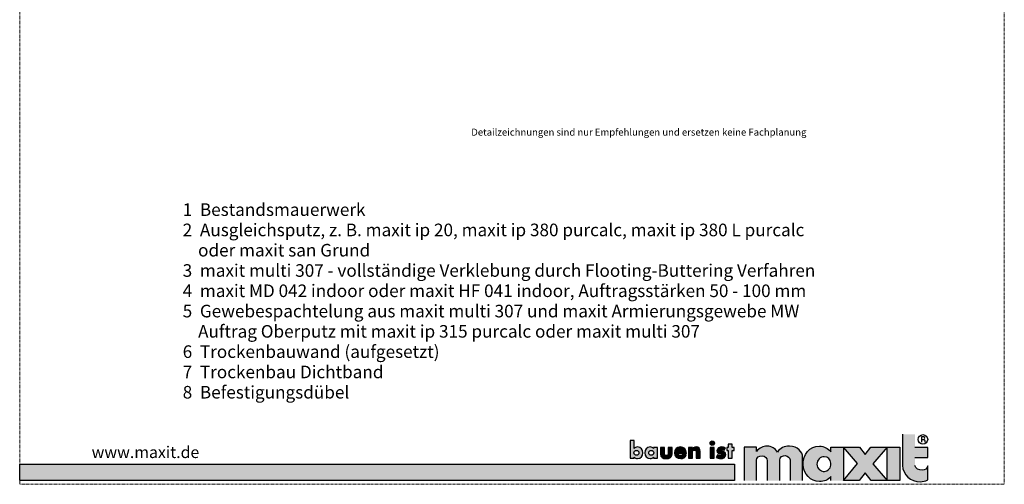
# Model space of a CAD drawing. Units: metres. Extents: x 8 to 219, y -273 to 24.
# Drawn here: x 8 to 219, y -273 to -173 of the extents above; entities that cross this region are included whole.
import ezdxf

# ---------------------------------------------------------------- set-up
doc = ezdxf.new("R2010")
doc.units = ezdxf.units.M
doc.header["$LTSCALE"] = 0.0125
doc.linetypes.add('Verdeckt', pattern=[9.525, 6.35, -3.175])
doc.layers.add('0_FÜLL_blau', color=154, linetype='Continuous', lineweight=30, true_color=0x005aaa)
doc.layers.add('0_HILFE', color=5, linetype='Verdeckt', lineweight=18)
doc.layers.add('0_TEXT', color=250, linetype='Continuous', lineweight=9)
doc.layers.add('0_LOGO', color=154, linetype='Continuous', true_color=0x005aaa)
doc.styles.add('Arial', font='arial.ttf')

msp = doc.modelspace()

# ---------------------------------------------------------------- hatches: boundary and pattern name
at = {"layer": '0_FÜLL_blau'}
h = msp.add_hatch(color=256, dxfattribs=at)
h.dxf.hatch_style = 1
edge = h.paths.add_edge_path()
edge.add_spline(control_points=[(141.85, -266.14), (141.85, -265.46), (141.37, -264.89), (140.68, -264.89)], knot_values=[0, 0, 0, 0, 1, 1, 1, 1], degree=3, periodic=0)
edge.add_spline(control_points=[(140.68, -264.89), (140.41, -264.89), (140.13, -264.99), (139.95, -265.2)], knot_values=[0, 0, 0, 0, 1, 1, 1, 1], degree=3, periodic=0)
edge.add_line((139.95, -265.2), (139.95, -263.52))
edge.add_line((139.95, -263.52), (139.12, -263.52))
edge.add_line((139.12, -263.52), (139.12, -267.31))
edge.add_line((139.12, -267.31), (139.95, -267.31))
edge.add_line((139.95, -267.31), (139.95, -267.05))
edge.add_spline(control_points=[(139.95, -267.05), (140.11, -267.28), (140.39, -267.39), (140.67, -267.39)], knot_values=[0, 0, 0, 0, 1, 1, 1, 1], degree=3, periodic=0)
edge.add_spline(control_points=[(140.67, -267.39), (141.37, -267.39), (141.85, -266.81), (141.85, -266.14)], knot_values=[0, 0, 0, 0, 1, 1, 1, 1], degree=3, periodic=0)
edge = h.paths.add_edge_path(flags=16)
edge.add_spline(control_points=[(140.46, -265.61), (140.8, -265.61), (140.99, -265.85), (140.99, -266.14)], knot_values=[0, 0, 0, 0, 1, 1, 1, 1], degree=3, periodic=0)
edge.add_spline(control_points=[(140.99, -266.14), (140.99, -266.44), (140.8, -266.67), (140.46, -266.67)], knot_values=[0, 0, 0, 0, 1, 1, 1, 1], degree=3, periodic=0)
edge.add_spline(control_points=[(140.46, -266.67), (140.12, -266.67), (139.92, -266.44), (139.92, -266.14)], knot_values=[0, 0, 0, 0, 1, 1, 1, 1], degree=3, periodic=0)
edge.add_spline(control_points=[(139.92, -266.14), (139.92, -265.85), (140.12, -265.61), (140.46, -265.61)], knot_values=[0, 0, 0, 0, 1, 1, 1, 1], degree=3, periodic=0)
h = msp.add_hatch(color=256, dxfattribs=at)
h.dxf.hatch_style = 1
h.paths.add_polyline_path([(157.19, -264.07, 1), (156.25, -264.07, 1)])
h = msp.add_hatch(color=256, dxfattribs=at)
h.dxf.hatch_style = 1
edge = h.paths.add_edge_path()
edge.add_line((202.99, -265), (200.24, -265))
edge.add_line((200.24, -265), (200.24, -262.16))
edge.add_line((200.24, -262.16), (197.56, -262.16))
edge.add_line((197.56, -262.16), (197.56, -268.85))
edge.add_spline(control_points=[(197.56, -268.85), (197.62, -270.84), (199.36, -272.38), (201.38, -272.35)], knot_values=[0, 0, 0, 0, 1, 1, 1, 1], degree=3, periodic=0)
edge.add_spline(control_points=[(201.38, -272.35), (202.03, -272.34), (202.41, -272.25), (202.99, -271.96)], knot_values=[0, 0, 0, 0, 1, 1, 1, 1], degree=3, periodic=0)
edge.add_line((202.99, -271.96), (202.99, -268.97))
edge.add_spline(control_points=[(202.99, -268.97), (202.79, -269.5), (202.42, -269.88), (201.87, -269.88)], knot_values=[0, 0, 0, 0, 1, 1, 1, 1], degree=3, periodic=0)
edge.add_spline(control_points=[(201.87, -269.88), (201.08, -269.88), (200.28, -269.52), (200.24, -268.85)], knot_values=[0, 0, 0, 0, 1, 1, 1, 1], degree=3, periodic=0)
edge.add_line((200.24, -268.85), (200.24, -267.16))
edge.add_line((200.24, -267.16), (202.99, -267.16))
edge.add_line((202.99, -267.16), (202.99, -265))
h = msp.add_hatch(color=256, dxfattribs=at)
h.dxf.hatch_style = 1
edge = h.paths.add_edge_path()
edge.add_line((144.96, -264.97), (144.13, -264.97))
edge.add_line((144.13, -264.97), (144.13, -265.2))
edge.add_spline(control_points=[(144.13, -265.2), (143.95, -264.99), (143.67, -264.89), (143.4, -264.89)], knot_values=[0, 0, 0, 0, 1, 1, 1, 1], degree=3, periodic=0)
edge.add_spline(control_points=[(143.4, -264.89), (142.71, -264.89), (142.23, -265.46), (142.23, -266.14)], knot_values=[0, 0, 0, 0, 1, 1, 1, 1], degree=3, periodic=0)
edge.add_spline(control_points=[(142.23, -266.14), (142.23, -266.81), (142.72, -267.39), (143.41, -267.39)], knot_values=[0, 0, 0, 0, 1, 1, 1, 1], degree=3, periodic=0)
edge.add_spline(control_points=[(143.41, -267.39), (143.69, -267.39), (143.97, -267.28), (144.12, -267.05)], knot_values=[0, 0, 0, 0, 1, 1, 1, 1], degree=3, periodic=0)
edge.add_line((144.12, -267.05), (144.13, -267.31))
edge.add_line((144.13, -267.31), (144.96, -267.31))
edge.add_line((144.96, -267.31), (144.96, -264.97))
edge = h.paths.add_edge_path(flags=16)
edge.add_spline(control_points=[(143.62, -265.61), (143.96, -265.61), (144.16, -265.85), (144.16, -266.14)], knot_values=[0, 0, 0, 0, 1, 1, 1, 1], degree=3, periodic=0)
edge.add_spline(control_points=[(144.16, -266.14), (144.16, -266.44), (143.96, -266.67), (143.62, -266.67)], knot_values=[0, 0, 0, 0, 1, 1, 1, 1], degree=3, periodic=0)
edge.add_spline(control_points=[(143.62, -266.67), (143.28, -266.67), (143.09, -266.44), (143.09, -266.14)], knot_values=[0, 0, 0, 0, 1, 1, 1, 1], degree=3, periodic=0)
edge.add_spline(control_points=[(143.09, -266.14), (143.09, -265.85), (143.28, -265.61), (143.62, -265.61)], knot_values=[0, 0, 0, 0, 1, 1, 1, 1], degree=3, periodic=0)
h = msp.add_hatch(color=256, dxfattribs=at)
h.dxf.hatch_style = 1
edge = h.paths.add_edge_path()
edge.add_line((146.44, -264.97), (145.6, -264.97))
edge.add_line((145.6, -264.97), (145.6, -266.38))
edge.add_spline(control_points=[(145.6, -266.38), (145.6, -267.15), (146.15, -267.39), (146.85, -267.39)], knot_values=[0, 0, 0, 0, 1, 1, 1, 1], degree=3, periodic=0)
edge.add_spline(control_points=[(146.85, -267.39), (147.55, -267.39), (148.1, -267.15), (148.1, -266.38)], knot_values=[0, 0, 0, 0, 1, 1, 1, 1], degree=3, periodic=0)
edge.add_line((148.1, -266.38), (148.1, -264.97))
edge.add_line((148.1, -264.97), (147.27, -264.97))
edge.add_line((147.27, -264.97), (147.27, -266.26))
edge.add_spline(control_points=[(147.27, -266.22), (147.27, -266.51), (147.19, -266.73), (146.85, -266.73)], knot_values=[0, 0, 0, 0, 1, 1, 1, 1], degree=3, periodic=0)
edge.add_spline(control_points=[(146.85, -266.73), (146.51, -266.73), (146.44, -266.51), (146.44, -266.22)], knot_values=[0, 0, 0, 0, 1, 1, 1, 1], degree=3, periodic=0)
edge.add_line((146.44, -266.22), (146.44, -264.97))
h = msp.add_hatch(color=256, dxfattribs=at)
h.dxf.hatch_style = 1
edge = h.paths.add_edge_path()
edge.add_spline(control_points=[(151.17, -266.19), (151.17, -265.39), (150.7, -264.89), (149.89, -264.89)], knot_values=[0, 0, 0, 0, 1, 1, 1, 1], degree=3, periodic=0)
edge.add_spline(control_points=[(149.89, -264.89), (149.13, -264.89), (148.59, -265.36), (148.59, -266.14)], knot_values=[0, 0, 0, 0, 1, 1, 1, 1], degree=3, periodic=0)
edge.add_spline(control_points=[(148.59, -266.14), (148.59, -266.95), (149.17, -267.39), (149.95, -267.39)], knot_values=[0, 0, 0, 0, 1, 1, 1, 1], degree=3, periodic=0)
edge.add_spline(control_points=[(149.95, -267.39), (150.48, -267.39), (151.01, -267.14), (151.14, -266.58)], knot_values=[0, 0, 0, 0, 1, 1, 1, 1], degree=3, periodic=0)
edge.add_line((151.14, -266.58), (150.34, -266.58))
edge.add_spline(control_points=[(150.34, -266.58), (150.25, -266.74), (150.12, -266.8), (149.94, -266.8)], knot_values=[0, 0, 0, 0, 1, 1, 1, 1], degree=3, periodic=0)
edge.add_spline(control_points=[(149.94, -266.8), (149.6, -266.8), (149.42, -266.62), (149.42, -266.28)], knot_values=[0, 0, 0, 0, 1, 1, 1, 1], degree=3, periodic=0)
edge.add_line((149.42, -266.28), (151.17, -266.28))
edge.add_line((151.17, -266.28), (151.17, -266.19))
edge = h.paths.add_edge_path(flags=16)
edge.add_spline(control_points=[(149.93, -265.43), (150.15, -265.43), (150.36, -265.57), (150.4, -265.8)], knot_values=[0, 0, 0, 0, 1, 1, 1, 1], degree=3, periodic=0)
edge.add_line((150.4, -265.8), (149.44, -265.8))
edge.add_spline(control_points=[(149.44, -265.8), (149.49, -265.56), (149.69, -265.43), (149.93, -265.43)], knot_values=[0, 0, 0, 0, 1, 1, 1, 1], degree=3, periodic=0)
h = msp.add_hatch(color=256, dxfattribs=at)
h.dxf.hatch_style = 1
edge = h.paths.add_edge_path()
edge.add_spline(control_points=[(154.13, -265.86), (154.13, -265.29), (153.88, -264.89), (153.25, -264.89)], knot_values=[0, 0, 0, 0, 1, 1, 1, 1], degree=3, periodic=0)
edge.add_spline(control_points=[(153.25, -264.89), (152.92, -264.89), (152.69, -264.99), (152.5, -265.27)], knot_values=[0, 0, 0, 0, 1, 1, 1, 1], degree=3, periodic=0)
edge.add_line((152.5, -265.27), (152.49, -264.97))
edge.add_line((152.49, -264.97), (151.66, -264.97))
edge.add_line((151.66, -264.97), (151.66, -267.31))
edge.add_line((151.66, -267.31), (152.49, -267.31))
edge.add_line((152.49, -267.31), (152.49, -266.05))
edge.add_spline(control_points=[(152.49, -266.1), (152.49, -265.8), (152.59, -265.55), (152.92, -265.55)], knot_values=[0, 0, 0, 0, 1, 1, 1, 1], degree=3, periodic=0)
edge.add_spline(control_points=[(152.92, -265.55), (153.34, -265.55), (153.3, -265.94), (153.3, -266.17)], knot_values=[0, 0, 0, 0, 1, 1, 1, 1], degree=3, periodic=0)
edge.add_line((153.3, -266.17), (153.3, -267.31))
edge.add_line((153.3, -267.31), (154.13, -267.31))
edge.add_line((154.13, -267.31), (154.13, -265.86))
h = msp.add_hatch(color=256, dxfattribs=at)
h.dxf.hatch_style = 1
h.paths.add_polyline_path([(157.14, -264.97), (156.31, -264.97), (156.31, -267.31), (157.14, -267.31)])
h = msp.add_hatch(color=256, dxfattribs=at)
h.dxf.hatch_style = 1
edge = h.paths.add_edge_path()
edge.add_spline(control_points=[(158.56, -265.62), (158.56, -265.5), (158.72, -265.46), (158.82, -265.46)], knot_values=[0, 0, 0, 0, 1, 1, 1, 1], degree=3, periodic=0)
edge.add_spline(control_points=[(158.82, -265.46), (158.96, -265.46), (159.14, -265.5), (159.26, -265.57)], knot_values=[0, 0, 0, 0, 1, 1, 1, 1], degree=3, periodic=0)
edge.add_line((159.26, -265.57), (159.54, -265.04))
edge.add_spline(control_points=[(159.54, -265.04), (159.3, -264.93), (159.04, -264.89), (158.77, -264.89)], knot_values=[0, 0, 0, 0, 1, 1, 1, 1], degree=3, periodic=0)
edge.add_spline(control_points=[(158.77, -264.89), (158.26, -264.89), (157.74, -265.15), (157.74, -265.72)], knot_values=[0, 0, 0, 0, 1, 1, 1, 1], degree=3, periodic=0)
edge.add_spline(control_points=[(157.74, -265.72), (157.74, -266.14), (158, -266.27), (158.26, -266.34)], knot_values=[0, 0, 0, 0, 1, 1, 1, 1], degree=3, periodic=0)
edge.add_spline(control_points=[(158.26, -266.34), (158.52, -266.41), (158.78, -266.41), (158.78, -266.6)], knot_values=[0, 0, 0, 0, 1, 1, 1, 1], degree=3, periodic=0)
edge.add_spline(control_points=[(158.78, -266.6), (158.78, -266.73), (158.62, -266.78), (158.52, -266.78)], knot_values=[0, 0, 0, 0, 1, 1, 1, 1], degree=3, periodic=0)
edge.add_spline(control_points=[(158.52, -266.78), (158.32, -266.78), (158.03, -266.66), (157.86, -266.54)], knot_values=[0, 0, 0, 0, 1, 1, 1, 1], degree=3, periodic=0)
edge.add_line((157.86, -266.54), (157.56, -267.12))
edge.add_spline(control_points=[(157.56, -267.12), (157.84, -267.29), (158.17, -267.39), (158.51, -267.39)], knot_values=[0, 0, 0, 0, 1, 1, 1, 1], degree=3, periodic=0)
edge.add_spline(control_points=[(158.51, -267.39), (159.05, -267.39), (159.61, -267.13), (159.61, -266.51)], knot_values=[0, 0, 0, 0, 1, 1, 1, 1], degree=3, periodic=0)
edge.add_spline(control_points=[(159.61, -266.51), (159.61, -266.08), (159.32, -265.9), (158.93, -265.82)], knot_values=[0, 0, 0, 0, 1, 1, 1, 1], degree=3, periodic=0)
edge.add_spline(control_points=[(158.93, -265.82), (158.82, -265.8), (158.56, -265.78), (158.56, -265.62)], knot_values=[0, 0, 0, 0, 1, 1, 1, 1], degree=3, periodic=0)
h = msp.add_hatch(color=256, dxfattribs=at)
h.dxf.hatch_style = 1
h.paths.add_polyline_path([(161.46, -264.97), (160.99, -264.97), (160.99, -264.26), (160.16, -264.26), (160.16, -264.97), (159.89, -264.97), (159.89, -265.65), (160.16, -265.65), (160.16, -267.31), (160.99, -267.31), (160.99, -265.65), (161.46, -265.65)])
h = msp.add_hatch(color=256, dxfattribs=at)
h.dxf.hatch_style = 1
edge = h.paths.add_edge_path()
edge.add_spline(control_points=[(166.24, -267.75), (166.23, -267.2), (166.79, -266.72), (167.44, -266.79)], knot_values=[0, 0, 0, 0, 1, 1, 1, 1], degree=3, periodic=0)
edge.add_spline(control_points=[(167.44, -266.79), (168.03, -266.83), (168.51, -267.28), (168.54, -267.88)], knot_values=[0, 0, 0, 0, 1, 1, 1, 1], degree=3, periodic=0)
edge.add_line((168.54, -267.88), (168.54, -272.1))
edge.add_line((168.54, -272.1), (171.22, -272.1))
edge.add_line((171.22, -272.1), (171.22, -267.7))
edge.add_spline(control_points=[(171.22, -267.7), (171.22, -267.08), (171.91, -266.68), (172.38, -266.75)], knot_values=[0, 0, 0, 0, 1, 1, 1, 1], degree=3, periodic=0)
edge.add_spline(control_points=[(172.38, -266.75), (172.97, -266.83), (173.35, -267.14), (173.44, -267.68)], knot_values=[0, 0, 0, 0, 1, 1, 1, 1], degree=3, periodic=0)
edge.add_line((173.44, -267.68), (173.44, -272.1))
edge.add_line((173.44, -272.1), (176.13, -272.1))
edge.add_line((176.13, -272.1), (176.13, -267.04))
edge.add_spline(control_points=[(176.13, -267.04), (176.1, -265.98), (175.07, -264.71), (173.32, -264.71)], knot_values=[0, 0, 0, 0, 1, 1, 1, 1], degree=3, periodic=0)
edge.add_spline(control_points=[(173.32, -264.71), (172.19, -264.71), (171.35, -265.07), (170.7, -266)], knot_values=[0, 0, 0, 0, 1, 1, 1, 1], degree=3, periodic=0)
edge.add_spline(control_points=[(170.7, -266), (170.19, -265.15), (169.49, -264.72), (168.5, -264.71)], knot_values=[0, 0, 0, 0, 1, 1, 1, 1], degree=3, periodic=0)
edge.add_spline(control_points=[(168.5, -264.71), (167.63, -264.7), (166.83, -265.03), (166.24, -265.88)], knot_values=[0, 0, 0, 0, 1, 1, 1, 1], degree=3, periodic=0)
edge.add_line((166.24, -265.88), (166.24, -264.95))
edge.add_line((166.24, -264.95), (163.55, -264.95))
edge.add_line((163.55, -264.95), (163.55, -272.1))
edge.add_line((163.55, -272.1), (166.24, -272.1))
edge.add_line((166.24, -272.1), (166.24, -267.75))
h = msp.add_hatch(color=256, dxfattribs=at)
h.dxf.hatch_style = 1
edge = h.paths.add_edge_path()
edge.add_line((184.9, -264.95), (182.21, -264.95))
edge.add_line((182.21, -264.95), (182.21, -265.96))
edge.add_spline(control_points=[(182.21, -265.96), (181.53, -265.12), (180.82, -264.76), (179.73, -264.71)], knot_values=[0, 0, 0, 0, 1, 1, 1, 1], degree=3, periodic=0)
edge.add_spline(control_points=[(179.73, -264.71), (177.67, -264.62), (176.14, -266.62), (176.23, -268.68)], knot_values=[0, 0, 0, 0, 1, 1, 1, 1], degree=3, periodic=0)
edge.add_spline(control_points=[(176.23, -268.68), (176.32, -270.65), (177.79, -272.34), (179.77, -272.3)], knot_values=[0, 0, 0, 0, 1, 1, 1, 1], degree=3, periodic=0)
edge.add_spline(control_points=[(179.77, -272.3), (180.81, -272.29), (181.49, -271.99), (182.21, -271.24)], knot_values=[0, 0, 0, 0, 1, 1, 1, 1], degree=3, periodic=0)
edge.add_line((182.21, -271.24), (182.21, -272.1))
edge.add_line((182.21, -272.1), (184.9, -272.1))
edge.add_line((184.9, -272.1), (184.9, -264.95))
edge = h.paths.add_edge_path(flags=16)
edge.add_spline(control_points=[(179.21, -268.59), (179.2, -267.72), (179.89, -266.95), (180.76, -266.98)], knot_values=[0, 0, 0, 0, 1, 1, 1, 1], degree=3, periodic=0)
edge.add_spline(control_points=[(180.76, -266.98), (181.53, -267), (182.13, -267.57), (182.2, -268.36)], knot_values=[0, 0, 0, 0, 1, 1, 1, 1], degree=3, periodic=0)
edge.add_spline(control_points=[(182.2, -268.36), (182.2, -268.36), (182.24, -268.57), (182.19, -268.82)], knot_values=[0, 0, 0, 0, 0.99999, 0.99999, 0.99999, 0.99999], degree=3, periodic=0)
edge.add_spline(control_points=[(182.19, -268.82), (182.04, -269.55), (181.53, -270.12), (180.82, -270.15)], knot_values=[0, 0, 0, 0, 1, 1, 1, 1], degree=3, periodic=0)
edge.add_spline(control_points=[(180.82, -270.15), (179.97, -270.17), (179.22, -269.46), (179.21, -268.59)], knot_values=[0, 0, 0, 0, 1, 1, 1, 1], degree=3, periodic=0)
h = msp.add_hatch(color=256, dxfattribs=at)
h.dxf.hatch_style = 1
h.paths.add_polyline_path([(194.26, -264.95), (190.78, -264.95), (189.56, -266.53), (188.32, -264.95), (184.9, -264.95), (187.93, -268.46), (184.91, -272.1), (188.26, -272.1), (189.56, -270.41), (190.88, -272.1), (194.25, -272.1), (191.2, -268.47)])
h = msp.add_hatch(color=256, dxfattribs=at)
h.dxf.hatch_style = 1
h.paths.add_polyline_path([(196.99, -264.95), (194.26, -264.95), (194.26, -272.1), (196.99, -272.1)])
h = msp.add_hatch(color=256, dxfattribs=at)
h.dxf.hatch_style = 1
h.paths.add_polyline_path([(161.47, -268.58), (8.05, -268.58), (8.05, -272.1), (161.47, -272.1)])

# ---------------------------------------------------------------- linework, layer by layer
at = {"layer": '0_HILFE'}
msp.add_lwpolyline([(219.43, 24.1), (219.43, -272.9), (8.06, -272.9), (8.06, 24.1)], close=True, dxfattribs=at)
msp.add_lwpolyline([(219.43, 24.1), (219.43, -272.9), (8.06, -272.9), (8.06, 24.1)], close=True, dxfattribs=at)
at = {"layer": '0_LOGO'}
for p, q in [((139.95, -263.52), (139.12, -263.52)), ((139.12, -263.52), (139.12, -267.31)), ((139.95, -265.2), (139.95, -263.52)), ((197.56, -262.16), (197.56, -268.85)), ((201.63, -262.68), (201.63, -263.87)), ((202.16, -262.68), (201.64, -262.68)), ((201.64, -263.25), (202.15, -263.25)), ((144.96, -264.97), (144.13, -264.97)), ((144.13, -264.97), (144.13, -265.2)), ((144.96, -267.31), (144.96, -264.97)), ((145.6, -264.97), (145.6, -266.38)), ((146.44, -264.97), (145.6, -264.97)), ((146.44, -266.22), (146.44, -264.97)), ((148.1, -264.97), (147.27, -264.97)), ((147.27, -264.97), (147.27, -266.22)), ((148.1, -266.38), (148.1, -264.97)), ((149.42, -266.28), (151.17, -266.28)), ((150.4, -265.8), (149.44, -265.8)), ((151.17, -266.28), (151.17, -266.19)), ((152.49, -264.97), (151.66, -264.97)), ((151.66, -264.97), (151.66, -267.31)), ((152.5, -265.27), (152.49, -264.97)), ((152.49, -267.31), (152.49, -266.1)), ((153.3, -266.17), (153.3, -267.31)), ((154.13, -267.31), (154.13, -265.86)), ((159.26, -265.57), (159.54, -265.04)), ((163.55, -264.95), (163.55, -272.1)), ((166.24, -264.95), (163.55, -264.95)), ((166.24, -265.88), (166.24, -264.95)), ((182.21, -264.95), (184.9, -264.95)), ((182.21, -265.96), (182.21, -264.95)), ((184.9, -264.95), (184.9, -272.1)), ((202.99, -265), (200.24, -265)), ((202.99, -267.16), (202.99, -265)), ((139.12, -267.31), (139.95, -267.31)), ((139.95, -267.31), (139.95, -267.05)), ((144.12, -267.05), (144.13, -267.31)), ((144.13, -267.31), (144.96, -267.31)), ((151.14, -266.58), (150.34, -266.58)), ((151.66, -267.31), (152.49, -267.31)), ((153.3, -267.31), (154.13, -267.31)), ((157.86, -266.54), (157.56, -267.12)), ((166.24, -272.1), (166.24, -267.75)), ((168.54, -267.88), (168.54, -272.1)), ((171.22, -272.1), (171.22, -267.7)), ((173.44, -267.68), (173.44, -272.1)), ((176.13, -272.1), (176.13, -267.04)), ((200.24, -267.16), (202.99, -267.16)), ((202.99, -271.96), (202.99, -268.97)), ((182.21, -272.11), (182.21, -271.25))]:
    msp.add_line(p, q, dxfattribs=at)
for points in [[(157.14, -264.97), (156.31, -264.97), (156.31, -267.31), (157.14, -267.31)], [(160.99, -265.65), (161.46, -265.65), (161.46, -264.97), (160.99, -264.97), (160.99, -264.26), (160.16, -264.26), (160.16, -264.97), (159.89, -264.97), (159.89, -265.65), (160.16, -265.65), (160.16, -267.31), (160.99, -267.31)], [(190.78, -264.95), (194.26, -264.95), (191.2, -268.47), (194.25, -272.1), (190.88, -272.1), (189.56, -270.41), (188.26, -272.1), (184.91, -272.1), (187.93, -268.46), (184.9, -264.95), (188.32, -264.95), (189.56, -266.53)], [(196.99, -272.1), (194.26, -272.1), (194.26, -264.95), (196.99, -264.95)], [(8.03, -268.58), (161.47, -268.58), (161.47, -272.1), (8.03, -272.1)]]:
    msp.add_lwpolyline(points, close=True, dxfattribs=at)
for centre, radius in [((156.72, -264.07), 0.47), ((201.97, -263.25), 1.01)]:
    msp.add_circle(centre, radius, dxfattribs=at)
for points in [[(202.11, -263.25), (202.17, -263.29), (202.21, -263.32), (202.27, -263.37)], [(202.15, -263.25), (202.29, -263.23), (202.39, -263.11), (202.39, -262.97)], [(202.39, -262.97), (202.39, -262.82), (202.3, -262.71), (202.16, -262.68)], [(202.39, -262.97), (202.39, -262.82), (202.3, -262.71), (202.16, -262.68)], [(202.27, -263.37), (202.41, -263.51), (202.38, -263.68), (202.38, -263.87)], [(139.92, -266.14), (139.92, -265.85), (140.12, -265.61), (140.46, -265.61)], [(140.46, -266.67), (140.12, -266.67), (139.92, -266.44), (139.92, -266.14)], [(140.68, -264.89), (140.41, -264.89), (140.13, -264.99), (139.95, -265.2)], [(140.46, -265.61), (140.8, -265.61), (140.99, -265.85), (140.99, -266.14)], [(140.99, -266.14), (140.99, -266.44), (140.8, -266.67), (140.46, -266.67)], [(140.67, -267.39), (141.37, -267.39), (141.85, -266.81), (141.85, -266.14)], [(141.85, -266.14), (141.85, -265.46), (141.37, -264.89), (140.68, -264.89)], [(143.4, -264.89), (142.71, -264.89), (142.23, -265.46), (142.23, -266.14)], [(142.23, -266.14), (142.23, -266.81), (142.72, -267.39), (143.41, -267.39)], [(143.09, -266.14), (143.09, -265.85), (143.28, -265.61), (143.62, -265.61)], [(143.62, -266.67), (143.28, -266.67), (143.09, -266.44), (143.09, -266.14)], [(144.13, -265.2), (143.95, -264.99), (143.67, -264.89), (143.4, -264.89)], [(143.62, -265.61), (143.96, -265.61), (144.16, -265.85), (144.16, -266.14)], [(144.16, -266.14), (144.16, -266.44), (143.96, -266.67), (143.62, -266.67)], [(146.85, -266.73), (146.51, -266.73), (146.44, -266.51), (146.44, -266.22)], [(147.27, -266.22), (147.27, -266.51), (147.19, -266.73), (146.85, -266.73)], [(149.89, -264.89), (149.13, -264.89), (148.59, -265.36), (148.59, -266.14)], [(148.59, -266.14), (148.59, -266.95), (149.17, -267.39), (149.95, -267.39)], [(149.94, -266.8), (149.6, -266.8), (149.42, -266.62), (149.42, -266.28)], [(149.44, -265.8), (149.49, -265.56), (149.69, -265.43), (149.93, -265.43)], [(151.17, -266.19), (151.17, -265.39), (150.7, -264.89), (149.89, -264.89)], [(149.93, -265.43), (150.15, -265.43), (150.36, -265.57), (150.4, -265.8)], [(152.49, -266.1), (152.49, -265.8), (152.59, -265.55), (152.92, -265.55)], [(153.25, -264.89), (152.92, -264.89), (152.69, -264.99), (152.5, -265.27)], [(152.92, -265.55), (153.34, -265.55), (153.3, -265.94), (153.3, -266.17)], [(154.13, -265.86), (154.13, -265.29), (153.88, -264.89), (153.25, -264.89)], [(158.77, -264.89), (158.26, -264.89), (157.74, -265.15), (157.74, -265.72)], [(157.74, -265.72), (157.74, -266.14), (158, -266.27), (158.26, -266.34)], [(158.26, -266.34), (158.52, -266.41), (158.78, -266.41), (158.78, -266.6)], [(158.56, -265.62), (158.56, -265.5), (158.72, -265.46), (158.82, -265.46)], [(158.93, -265.82), (158.82, -265.8), (158.56, -265.78), (158.56, -265.62)], [(159.54, -265.04), (159.3, -264.93), (159.04, -264.89), (158.77, -264.89)], [(158.82, -265.46), (158.96, -265.46), (159.14, -265.5), (159.26, -265.57)], [(159.61, -266.51), (159.61, -266.08), (159.32, -265.9), (158.93, -265.82)], [(168.5, -264.71), (167.63, -264.7), (166.83, -265.03), (166.24, -265.88)], [(170.7, -266), (170.19, -265.15), (169.49, -264.72), (168.5, -264.71)], [(173.32, -264.71), (172.19, -264.71), (171.35, -265.07), (170.7, -266)], [(176.13, -267.04), (176.1, -265.98), (175.07, -264.71), (173.32, -264.71)], [(176.23, -268.68), (176.14, -266.62), (177.67, -264.62), (179.73, -264.71)], [(179.73, -264.71), (180.82, -264.76), (181.53, -265.12), (182.21, -265.96)], [(139.95, -267.05), (140.11, -267.28), (140.39, -267.39), (140.67, -267.39)], [(143.41, -267.39), (143.69, -267.39), (143.97, -267.28), (144.12, -267.05)], [(145.6, -266.38), (145.6, -267.15), (146.15, -267.39), (146.85, -267.39)], [(146.85, -267.39), (147.55, -267.39), (148.1, -267.15), (148.1, -266.38)], [(150.34, -266.58), (150.25, -266.74), (150.12, -266.8), (149.94, -266.8)], [(149.95, -267.39), (150.48, -267.39), (151.01, -267.14), (151.14, -266.58)], [(157.56, -267.12), (157.84, -267.29), (158.17, -267.39), (158.51, -267.39)], [(158.52, -266.78), (158.32, -266.78), (158.03, -266.66), (157.86, -266.54)], [(158.51, -267.39), (159.05, -267.39), (159.61, -267.13), (159.61, -266.51)], [(158.78, -266.6), (158.78, -266.73), (158.62, -266.78), (158.52, -266.78)], [(166.24, -267.75), (166.23, -267.2), (166.79, -266.72), (167.44, -266.79)], [(167.44, -266.79), (168.03, -266.83), (168.51, -267.28), (168.54, -267.88)], [(171.22, -267.7), (171.22, -267.08), (171.91, -266.68), (172.38, -266.75)], [(172.38, -266.75), (172.97, -266.83), (173.35, -267.14), (173.44, -267.68)], [(180.76, -266.98), (179.89, -266.95), (179.2, -267.72), (179.21, -268.59)], [(182.2, -268.36), (182.13, -267.57), (181.53, -267), (180.76, -266.98)], [(182.19, -268.82), (182.24, -268.57), (182.2, -268.36), (182.2, -268.36)], [(179.77, -272.3), (177.79, -272.34), (176.32, -270.65), (176.23, -268.68)], [(179.21, -268.59), (179.22, -269.46), (179.97, -270.17), (180.82, -270.15)], [(180.82, -270.15), (181.53, -270.12), (182.04, -269.55), (182.19, -268.82)], [(197.56, -268.85), (197.62, -270.84), (199.36, -272.38), (201.38, -272.35)], [(201.87, -269.88), (201.08, -269.88), (200.28, -269.52), (200.24, -268.85)], [(202.99, -268.97), (202.79, -269.5), (202.42, -269.88), (201.87, -269.88)], [(182.21, -271.25), (181.49, -272), (180.81, -272.3), (179.77, -272.31)], [(201.38, -272.35), (202.03, -272.34), (202.41, -272.25), (202.99, -271.96)]]:
    msp.add_open_spline(points, degree=3, dxfattribs=at)

# ---------------------------------------------------------------- texts
at = {"layer": '0_LOGO', "insert": (23.48, -264.76), "char_height": 2.5, "attachment_point": 1, "line_spacing_factor": 0.96736, "style": 'Arial'}
msp.add_mtext_dynamic_manual_height_columns('www.maxit.de     ', width=145.1397, gutter_width=1, heights=[0], dxfattribs=at)
at = {"layer": '0_TEXT', "color": 7, "lineweight": 13, "insert": (23.22, -194.07), "char_height": 1.5, "width": 179.0801, "attachment_point": 1, "style": 'Arial'}
msp.add_mtext('\\P\\pi54.509;Detailzeichnungen sind nur Empfehlungen und ersetzen keine Fachplanung', dxfattribs=at)
at = {"layer": '0_TEXT'}
note = msp.add_mtext_dynamic_manual_height_columns('\\A1;{\\H1.08x;  1  Bestandsmauerwerk\\P  2  Ausgleichsputz, z. B. maxit ip 20, maxit ip 380 purcalc, maxit ip 380 L purcalc\\P      oder maxit san Grund\\P  3  maxit multi 307 - vollständige Verklebung durch Flooting-Buttering Verfahren\\P  4  maxit MD 042 indoor oder maxit HF 041 indoor, Auftragsstärken 50 - 100 mm\\P  5  Gewebespachtelung aus maxit multi 307 und maxit Armierungsgewebe MW\\P      Auftrag Oberputz mit maxit ip 315 purcalc oder maxit multi 307\\P  6  Trockenbauwand (aufgesetzt)\\P  7  Trockenbau Dichtband\\P  8  Befestigungsdübel\\P}', width=158.6078, gutter_width=0, heights=[43.73, 0], dxfattribs=dict(at, insert=(41.38, -212.6), char_height=2.5, attachment_point=1, line_spacing_factor=0.96736, style='Arial'))
for column, words in zip(note.columns.linked_columns, ['\\A1;{\\H1.08x;    \\P  }']):
    column.text = words

doc.saveas('drawing.dxf')
